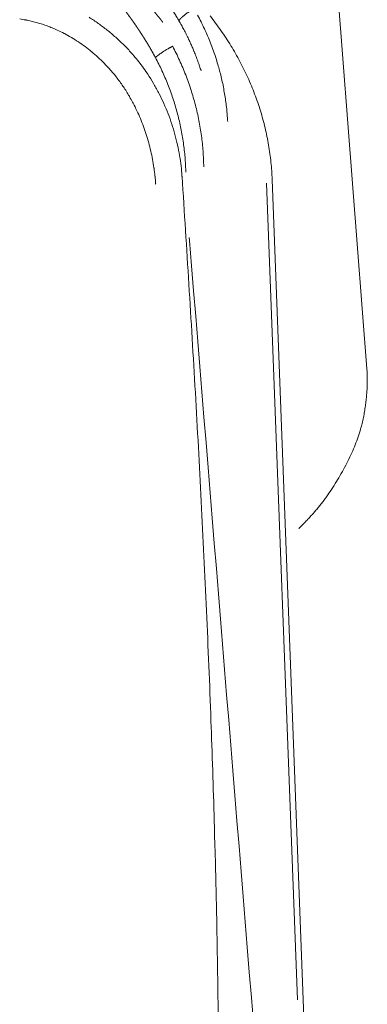
# Model space of a CAD drawing. Units: millimetres. Extents: x -949 to 7258, y -2102 to 3268.
# Drawn here: x 458 to 460, y -1073 to -1065 of the extents above; entities that cross this region are included whole.
import ezdxf

# ---------------------------------------------------------------- set-up
doc = ezdxf.new("R2010")
doc.units = ezdxf.units.MM
doc.header["$LTSCALE"] = 254
doc.layers.get('0').update_dxf_attribs({"lineweight": 18})
doc.layers.add('Visible Edges(A H Standard)', color=7, linetype='Continuous', lineweight=18)
doc.layers.add('Visible Tangent Edges(A H Standard)', color=7, linetype='Continuous', lineweight=18)

# ---------------------------------------------------------------- blocks, each defined once
blk = doc.blocks.new('グループ-18-1')
at = {"layer": 'Visible Edges(A H Standard)', "lineweight": 5}
blk.add_line((-391.0391, -1659.3635), (-390.6739, -1668.9949), dxfattribs=at)
at = {"layer": 'Visible Edges(A H Standard)', "lineweight": 5, "flags": 128}
blk.add_lwpolyline([(-391.5282, -1658.075, -0.007401), (-391.4844, -1658.1322), (-391.4843, -1658.1323, -0.007459), (-391.4424, -1658.1907), (-391.4423, -1658.1908, -0.007491), (-391.4023, -1658.2502), (-391.4022, -1658.2503, -0.00753), (-391.3641, -1658.3107), (-391.364, -1658.3108, -0.007577), (-391.3279, -1658.3722), (-391.3278, -1658.3723, -0.007632), (-391.2936, -1658.4345), (-391.2936, -1658.4346, -0.007696), (-391.2614, -1658.4977), (-391.2613, -1658.4978, -0.007766), (-391.2312, -1658.5616), (-391.2312, -1658.5617, -0.007807), (-391.2032, -1658.6263), (-391.2031, -1658.6264, -0.007848), (-391.1772, -1658.6915), (-391.1772, -1658.6916, -0.007897), (-391.1534, -1658.7574), (-391.1534, -1658.7575, -0.007953), (-391.1318, -1658.8237), (-391.1318, -1658.8238, -0.008016), (-391.1123, -1658.8906), (-391.1123, -1658.8907, -0.008091), (-391.0951, -1658.9578), (-391.0951, -1658.9579, -0.008134), (-391.0801, -1659.0253), (-391.0801, -1659.0254, -0.00817), (-391.0674, -1659.0931), (-391.0673, -1659.0932, -0.008213), (-391.0569, -1659.1611), (-391.0569, -1659.1612, -0.008262), (-391.0486, -1659.2292), (-391.0485, -1659.2304, -0.008319), (-391.0428, -1659.2963), (-391.0427, -1659.2974, -0.007856), (-391.0392, -1659.3614), (-391.0391, -1659.3635)], format="xyb", dxfattribs=at)
at = {"layer": 'Visible Tangent Edges(A H Standard)', "lineweight": 5}
blk.add_line((-391.0833, -1659.3925), (-390.8394, -1665.825), dxfattribs=at)
at = {"layer": 'Visible Tangent Edges(A H Standard)', "lineweight": 5, "flags": 128}
for points in [[(-391.7488, -1659.3401), (-391.749, -1659.3375, 0.011334), (-391.7563, -1659.2581, 0.012784), (-391.7674, -1659.1792), (-391.7679, -1659.1765, 0.012715), (-391.7841, -1659.0928), (-391.7841, -1659.0927, 0.012692), (-391.8046, -1659.0097), (-391.8046, -1659.0096, 0.012714), (-391.8294, -1658.9276), (-391.8294, -1658.9275, 0.012781), (-391.8583, -1658.8466), (-391.8584, -1658.8466, 0.012889), (-391.8915, -1658.7672), (-391.8915, -1658.7671, 0.013038), (-391.9287, -1658.6894), (-391.9288, -1658.6893, 0.013227), (-391.9701, -1658.6136), (-391.9733, -1658.608, 0.015114), (-392.018, -1658.5362), (-392.0233, -1658.5282, 0.012526), (-392.0608, -1658.4747), (-392.0627, -1658.4721, 0.010116), (-392.0987, -1658.4254, 0.00996), (-392.1365, -1658.3802), (-392.1462, -1658.3691, 0.019369), (-392.2067, -1658.3049), (-392.2068, -1658.3048, 0.009504), (-392.2707, -1658.2444), (-392.2707, -1658.2443, 0.018742), (-392.3377, -1658.1878), (-392.3379, -1658.1876, 0.009286), (-392.4076, -1658.1352), (-392.4077, -1658.1351, 0.01858), (-392.4799, -1658.0869)], [(-391.3893, -1658.9066), (-391.3898, -1658.8975, 0.010659), (-391.3952, -1658.8292), (-391.3959, -1658.8217, 0.006787), (-391.402, -1658.7685, 0.00677), (-391.4095, -1658.7154), (-391.4095, -1658.7153, 0.006756), (-391.4184, -1658.6624), (-391.4184, -1658.6624, 0.006745), (-391.4288, -1658.6096), (-391.4288, -1658.6096, 0.006739), (-391.4406, -1658.557), (-391.4411, -1658.5549, 0.006737), (-391.4533, -1658.5068, 0.005645), (-391.4667, -1658.459), (-391.4671, -1658.4575, 0.007473), (-391.4827, -1658.4071), (-391.4839, -1658.4035, 0.00743), (-391.5034, -1658.3464), (-391.5034, -1658.3463, 0.007394), (-391.5246, -1658.2897), (-391.5246, -1658.2897, 0.007365), (-391.5475, -1658.2336), (-391.5476, -1658.2336, 0.007343), (-391.5722, -1658.1781), (-391.5722, -1658.1781, 0.007328), (-391.5985, -1658.1233), (-391.5989, -1658.1224, 0.007319), (-391.626, -1658.0699)], [(-393.0258, -1658.1003, -0.011739), (-392.9792, -1658.1081), (-392.9759, -1658.1087, -0.010054), (-392.9364, -1658.117, -0.010045), (-392.8973, -1658.1269), (-392.8971, -1658.127, -0.009809), (-392.8579, -1658.1385), (-392.8578, -1658.1386, -0.009598), (-392.8188, -1658.1518), (-392.8187, -1658.1518, -0.009405), (-392.78, -1658.1666), (-392.7799, -1658.1666, -0.009277), (-392.7415, -1658.1829), (-392.7317, -1658.1873, -0.017993), (-392.675, -1658.2151), (-392.6748, -1658.2152, -0.008835), (-392.6194, -1658.2462), (-392.619, -1658.2464, -0.017353), (-392.5646, -1658.2807), (-392.5645, -1658.2808, -0.008587), (-392.5116, -1658.3181), (-392.5113, -1658.3183, -0.017035), (-392.4599, -1658.3586), (-392.4598, -1658.3587, -0.008495), (-392.4102, -1658.4018), (-392.41, -1658.402, -0.017013), (-392.3623, -1658.448), (-392.3623, -1658.4481, -0.008546), (-392.3168, -1658.4967), (-392.3166, -1658.4969, -0.017255), (-392.2734, -1658.5482), (-392.2665, -1658.557, -0.008732), (-392.2392, -1658.5929, -0.008831), (-392.2133, -1658.6298), (-392.2102, -1658.6343, -0.010765), (-392.1861, -1658.6715, -0.005787), (-392.1633, -1658.7094), (-392.1618, -1658.7119, -0.011391), (-392.1375, -1658.7557), (-392.1336, -1658.7631, -0.011141), (-392.1038, -1658.823), (-392.1038, -1658.8231, -0.010925), (-392.0766, -1658.8843), (-392.0766, -1658.8844, -0.010741), (-392.052, -1658.9468), (-392.052, -1658.9469, -0.010588), (-392.0301, -1659.0105, -0.010469), (-392.0109, -1659.075, -0.010383), (-391.9944, -1659.1402, -0.010333), (-391.9806, -1659.2061), (-391.9806, -1659.2061, -0.010317), (-391.9695, -1659.2725), (-391.9692, -1659.2746, -0.010337), (-391.9614, -1659.337), (-391.9612, -1659.3391, -0.009092), (-391.9562, -1659.3976), (-391.9559, -1659.4018)], [(-391.7733, -1658.1133), (-391.773, -1658.1139, -0.004867), (-391.7533, -1658.1487, -0.005187), (-391.7343, -1658.1839), (-391.734, -1658.1844, -0.00519), (-391.7152, -1658.2211), (-391.7152, -1658.2211, -0.005195), (-391.6972, -1658.2581), (-391.6955, -1658.2616, -0.005203), (-391.6815, -1658.2919), (-391.6815, -1658.2919, -0.003256), (-391.668, -1658.3224, -0.005219), (-391.6551, -1658.3532), (-391.6536, -1658.3568, -0.005233), (-391.6385, -1658.3948), (-391.6385, -1658.3949, -0.005249), (-391.6242, -1658.4332), (-391.624, -1658.4338, -0.005268), (-391.6109, -1658.4712), (-391.6107, -1658.4718, -0.004958), (-391.5988, -1658.5083), (-391.5984, -1658.5095)], [(-391.5777, -1659.2656), (-391.5778, -1659.2637, 0.007613), (-391.5795, -1659.2029, 0.007553), (-391.5831, -1659.1421), (-391.5831, -1659.142, 0.007508), (-391.5886, -1659.0812), (-391.5886, -1659.0812, 0.00747), (-391.5959, -1659.0204), (-391.5959, -1659.0203, 0.007439), (-391.605, -1658.9597), (-391.605, -1658.9596, 0.007415), (-391.616, -1658.8991), (-391.616, -1658.899, 0.007397), (-391.6288, -1658.8387), (-391.6288, -1658.8386, 0.007394), (-391.6434, -1658.7786), (-391.6434, -1658.7785, 0.007369), (-391.6598, -1658.7187), (-391.6598, -1658.7186, 0.007316), (-391.678, -1658.6591), (-391.6781, -1658.6591, 0.007273), (-391.698, -1658.6), (-391.6981, -1658.6, 0.007238), (-391.7198, -1658.5414), (-391.7198, -1658.5414, 0.00721), (-391.7433, -1658.4833), (-391.7433, -1658.4833, 0.007191), (-391.7685, -1658.4258), (-391.7689, -1658.4249, 0.00718), (-391.7949, -1658.3698), (-391.7954, -1658.3689, 0.006727), (-391.8221, -1658.3163), (-391.823, -1658.3145)], [(-391.9584, -1658.4039), (-391.958, -1658.4047, -0.006588), (-391.9319, -1658.4553, -0.007024), (-391.9072, -1658.5066), (-391.9068, -1658.5075, -0.007035), (-391.8829, -1658.561), (-391.8829, -1658.561, -0.007053), (-391.8606, -1658.615), (-391.8606, -1658.6151, -0.007079), (-391.8398, -1658.6696), (-391.8398, -1658.6697, -0.007112), (-391.8206, -1658.7247), (-391.8206, -1658.7247, -0.007153), (-391.803, -1658.7802), (-391.803, -1658.7802, -0.007203), (-391.7871, -1658.836), (-391.7871, -1658.8361, -0.007229), (-391.7728, -1658.8921), (-391.7728, -1658.8922, -0.007236), (-391.7602, -1658.9484), (-391.7602, -1658.9485, -0.007251), (-391.7492, -1659.005), (-391.7492, -1659.0051, -0.007274), (-391.7399, -1659.0618), (-391.7399, -1659.0618, -0.007303), (-391.7323, -1659.1186), (-391.7323, -1659.1187, -0.007338), (-391.7263, -1659.1756, -0.007378), (-391.7221, -1659.2326), (-391.7219, -1659.2361, -0.009297), (-391.7192, -1659.3002), (-391.7192, -1659.3038), (-391.7191, -1659.3055)], [(-391.4624, -1666.2796, 0.002319), (-391.4663, -1665.7772, 0.00174), (-391.4743, -1665.2747), (-391.4753, -1665.2224, 0.002001), (-391.4895, -1664.6153), (-391.4922, -1664.5187, 0.002196), (-391.5176, -1663.7186), (-391.5189, -1663.6816, 0.00196), (-391.5536, -1662.817), (-391.5537, -1662.8149, 0.001719), (-391.5945, -1661.9549), (-391.5946, -1661.9529, 0.001472), (-391.6407, -1661.0972), (-391.6408, -1661.0953, 0.001219), (-391.6912, -1660.2436), (-391.6913, -1660.2427, 0.000957), (-391.7453, -1659.393), (-391.7488, -1659.3401)], [(-391.692, -1659.8211), (-391.6901, -1659.8447, -0.000194), (-391.1708, -1666.2049), (-391.1689, -1666.2285)]]:
    blk.add_lwpolyline(points, format="xyb", dxfattribs=at)
at = {"layer": 'Visible Tangent Edges(A H Standard)', "lineweight": 5}
for points, weights, knots in [([(-391.861, -1657.7275), (-391.8687, -1657.7193), (-391.8766, -1657.7112), (-391.8798, -1657.7079), (-391.883, -1657.7046), (-391.8973, -1657.69), (-391.912, -1657.6758), (-391.9132, -1657.6748), (-391.9143, -1657.6737), (-391.9273, -1657.6612), (-391.9405, -1657.6489), (-391.9537, -1657.6366), (-391.9672, -1657.6247), (-391.9673, -1657.6246), (-391.9674, -1657.6245), (-391.9812, -1657.6123), (-391.9952, -1657.6004), (-392.0091, -1657.5884), (-392.0235, -1657.5769), (-392.0259, -1657.575), (-392.0283, -1657.5731), (-392.0378, -1657.5654), (-392.0475, -1657.5579), (-392.0571, -1657.5504), (-392.0669, -1657.5431), (-392.0766, -1657.5358), (-392.0865, -1657.5287), (-392.0963, -1657.5217), (-392.1063, -1657.5147), (-392.1162, -1657.5079), (-392.1263, -1657.5012), (-392.1363, -1657.4946), (-392.1465, -1657.4882), (-392.1566, -1657.4818), (-392.1669, -1657.4756), (-392.1681, -1657.4749), (-392.1694, -1657.4742), (-392.1821, -1657.4665), (-392.1952, -1657.4593), (-392.1969, -1657.4583), (-392.1987, -1657.4573), (-392.2093, -1657.4515), (-392.2202, -1657.4459), (-392.2223, -1657.4448), (-392.2244, -1657.4437), (-392.231, -1657.4403), (-392.2376, -1657.4371), (-392.2443, -1657.4338), (-392.2477, -1657.4322), (-392.2511, -1657.4306), (-392.2545, -1657.4291), (-392.2578, -1657.4276), (-392.2612, -1657.4261), (-392.2645, -1657.4246), (-392.2679, -1657.4232), (-392.2712, -1657.4218), (-392.2746, -1657.4205), (-392.2779, -1657.4193), (-392.2812, -1657.4181), (-392.2845, -1657.4169), (-392.2878, -1657.4158), (-392.2884, -1657.4156), (-392.2891, -1657.4154), (-392.2917, -1657.4145), (-392.2944, -1657.4138), (-392.2971, -1657.413), (-392.2992, -1657.4125), (-392.3013, -1657.412), (-392.3033, -1657.4116), (-392.3037, -1657.4115), (-392.3041, -1657.4114), (-392.3054, -1657.4112), (-392.3068, -1657.4109), (-392.3081, -1657.4107), (-392.3095, -1657.4106), (-392.3107, -1657.4105), (-392.312, -1657.4104), (-392.3132, -1657.4103), (-392.3143, -1657.4104), (-392.3145, -1657.4104), (-392.3147, -1657.4104), (-392.3155, -1657.4104), (-392.3163, -1657.4105), (-392.3171, -1657.4106), (-392.3181, -1657.4108), (-392.3189, -1657.4109), (-392.3196, -1657.4111), (-392.3203, -1657.4115), (-392.3205, -1657.4115), (-392.3206, -1657.4116), (-392.3213, -1657.412), (-392.322, -1657.4125), (-392.3226, -1657.413), (-392.3231, -1657.4137), (-392.3235, -1657.4143), (-392.3238, -1657.415), (-392.3239, -1657.415), (-392.3239, -1657.4151), (-392.3241, -1657.4157), (-392.3242, -1657.4162), (-392.3243, -1657.4168), (-392.3243, -1657.4173), (-392.3244, -1657.4174), (-392.3244, -1657.4175), (-392.3244, -1657.4182), (-392.3243, -1657.4189), (-392.3243, -1657.419), (-392.3243, -1657.4192), (-392.3242, -1657.4202), (-392.3239, -1657.4212), (-392.3239, -1657.4213), (-392.3239, -1657.4214), (-392.3236, -1657.4226), (-392.3231, -1657.4238), (-392.3227, -1657.425), (-392.3222, -1657.4262), (-392.3216, -1657.4274), (-392.321, -1657.4286), (-392.3204, -1657.4299), (-392.3197, -1657.4311), (-392.319, -1657.4324), (-392.3183, -1657.4336), (-392.318, -1657.4339), (-392.3178, -1657.4343), (-392.3166, -1657.4362), (-392.3153, -1657.438), (-392.3151, -1657.4384), (-392.3148, -1657.4388), (-392.313, -1657.4414), (-392.3111, -1657.4439), (-392.311, -1657.4439), (-392.311, -1657.444), (-392.3089, -1657.4466), (-392.3068, -1657.4491), (-392.3068, -1657.4492), (-392.3068, -1657.4492), (-392.3046, -1657.4519), (-392.3023, -1657.4545), (-392.3001, -1657.4571), (-392.2949, -1657.463), (-392.2899, -1657.4687), (-392.2848, -1657.4744), (-392.2797, -1657.48), (-392.2745, -1657.4856), (-392.2741, -1657.486), (-392.2738, -1657.4865), (-392.2678, -1657.4929), (-392.2617, -1657.4993), (-392.2556, -1657.5057), (-392.2495, -1657.5121), (-392.2433, -1657.5185), (-392.2058, -1657.557), (-392.1875, -1657.5759), (-392.1693, -1657.5948), (-392.1515, -1657.6141), (-392.1483, -1657.6175), (-392.1451, -1657.621), (-392.1308, -1657.6364), (-392.1167, -1657.6519), (-392.1026, -1657.6675), (-392.0887, -1657.6832), (-392.0748, -1657.6989), (-392.0611, -1657.7148), (-392.0473, -1657.7307), (-392.0338, -1657.7468), (-392.0203, -1657.7628), (-392.0071, -1657.7791), (-391.9938, -1657.7953), (-391.9807, -1657.8117), (-391.9677, -1657.8281), (-391.9549, -1657.8447), (-391.9422, -1657.8612), (-391.9296, -1657.878), (-391.9171, -1657.8946), (-391.9049, -1657.9116), (-391.8927, -1657.9284), (-391.8807, -1657.9455), (-391.8688, -1657.9625), (-391.8571, -1657.9798), (-391.8455, -1657.9969), (-391.8342, -1658.0143), (-391.8229, -1658.0317), (-391.8119, -1658.0493), (-391.8099, -1658.0525), (-391.8078, -1658.0558), (-391.7928, -1658.0799), (-391.7785, -1658.1044), (-391.7759, -1658.1089), (-391.7733, -1658.1133)], [1, 0.999978483723, 1, 1, 1, 0.999833302402, 1, 1, 1, 0.99998126819, 1, 0.999903975158, 1, 1, 1, 0.999973166138, 1, 0.999875244797, 1, 1, 1, 0.99996417295, 1, 0.999961119573, 1, 0.99995736201, 1, 0.999953197394, 1, 0.999948583087, 1, 0.999943473538, 1, 0.999938391873, 1, 1, 1, 0.999841945275, 1, 1, 1, 0.999898814713, 1, 1, 1, 0.999921518439, 1, 1, 1, 0.999978682827, 1, 0.999968292775, 1, 0.999954706071, 1, 0.999937033125, 1, 0.999914038826, 1, 0.999885351458, 1, 1, 1, 0.999754098942, 1, 1, 1, 0.999600424486, 1, 1, 1, 0.999819917238, 1, 0.999736273959, 1, 0.999590016856, 1, 0.999339829723, 1, 1, 1, 0.998902104697, 1, 1, 1, 1, 0.99477117262, 1, 1, 1, 0.993775356109, 1, 0.991979865123, 1, 0.99172143886, 1, 1, 1, 0.995370808897, 1, 0.998462326947, 1, 1, 1, 0.995604697331, 1, 1, 1, 0.997223625965, 1, 1, 1, 0.999096135717, 1, 0.999469088219, 1, 0.999619966312, 1, 0.999728345939, 1, 0.999792220726, 1, 1, 1, 0.999523521986, 1, 1, 1, 0.999760123946, 1, 1, 1, 0.999883961382, 1, 1, 1, 0.999951074142, 1, 1, 1, 0.999976357003, 1, 0.999974972327, 1, 1, 1, 0.999985051533, 1, 0.999992259893, 1, 1, 1, 1, 0.999953492224, 1, 1, 1, 0.999983333179, 1, 0.999982121512, 1, 0.999980723406, 1, 0.999979229028, 1, 0.999977631679, 1, 0.999975924982, 1, 0.999974102405, 1, 0.999972157387, 1, 0.999970083419, 1, 0.999967874165, 1, 0.99996552359, 1, 0.999963007336, 1, 0.999960817227, 1, 1, 1, 0.999866498424, 1, 1, 1], [0, 0, 0, 0.018167, 0.018167, 0.025606, 0.025606, 0.058644, 0.058644, 0.061131, 0.061131, 0.090255, 0.090255, 0.119378, 0.119378, 0.119646, 0.119646, 0.149318, 0.149318, 0.178988, 0.178988, 0.183955, 0.183955, 0.203682, 0.203682, 0.223359, 0.223359, 0.242975, 0.242975, 0.262517, 0.262517, 0.281975, 0.281975, 0.301339, 0.301339, 0.320703, 0.320703, 0.323043, 0.323043, 0.347085, 0.347085, 0.350323, 0.350323, 0.369984, 0.369984, 0.373829, 0.373829, 0.3858, 0.3858, 0.397773, 0.397773, 0.409673, 0.409673, 0.421465, 0.421465, 0.433112, 0.433112, 0.444579, 0.444579, 0.455835, 0.455835, 0.467092, 0.467092, 0.469234, 0.469234, 0.478218, 0.478218, 0.487204, 0.487204, 0.496089, 0.496089, 0.497675, 0.497675, 0.503392, 0.503392, 0.508884, 0.508884, 0.514099, 0.514099, 0.518991, 0.518991, 0.519702, 0.519702, 0.523172, 0.523172, 0.526645, 0.530118, 0.530118, 0.533573, 0.533573, 0.534226, 0.534226, 0.5379, 0.5379, 0.541474, 0.541474, 0.544779, 0.544779, 0.54518, 0.54518, 0.547699, 0.547699, 0.550225, 0.550225, 0.550551, 0.550551, 0.553719, 0.553719, 0.55446, 0.55446, 0.55911, 0.55911, 0.559514, 0.559514, 0.56498, 0.56498, 0.570847, 0.570847, 0.576742, 0.576742, 0.582911, 0.582911, 0.589345, 0.589345, 0.591227, 0.591227, 0.601423, 0.601423, 0.603437, 0.603437, 0.617663, 0.617663, 0.618004, 0.618004, 0.632913, 0.632913, 0.633145, 0.633145, 0.648519, 0.648519, 0.664248, 0.664248, 0.679601, 0.679601, 0.694954, 0.694954, 0.696123, 0.696123, 0.713816, 0.713816, 0.731652, 0.731652, 0.749606, 0.76756, 0.76756, 0.785513, 0.785513, 0.788729, 0.788729, 0.803083, 0.803083, 0.817438, 0.817438, 0.831792, 0.831792, 0.846143, 0.846143, 0.860484, 0.860484, 0.874806, 0.874806, 0.889109, 0.889109, 0.903392, 0.903392, 0.91765, 0.91765, 0.931882, 0.931882, 0.946085, 0.946085, 0.960258, 0.960258, 0.97443, 0.97443, 0.977058, 0.977058, 0.996485, 0.996485, 1, 1, 1]), ([(-391.8998, -1658.1263), (-391.9104, -1658.1124), (-391.9212, -1658.0988), (-391.9227, -1658.0969), (-391.9243, -1658.095), (-391.9381, -1658.0776), (-391.9526, -1658.0606), (-391.9544, -1658.0584), (-391.9563, -1658.0562), (-391.9745, -1658.0348), (-391.9933, -1658.014), (-391.9958, -1658.0112), (-391.9983, -1658.0084), (-392.0122, -1657.9931), (-392.0265, -1657.9783), (-392.027, -1657.9777), (-392.0276, -1657.9771), (-392.0408, -1657.9634), (-392.0543, -1657.9499), (-392.0544, -1657.9498), (-392.0544, -1657.9497), (-392.0677, -1657.9364), (-392.0813, -1657.9234), (-392.0949, -1657.9104), (-392.1087, -1657.8976), (-392.1087, -1657.8975), (-392.1088, -1657.8974), (-392.1228, -1657.8844), (-392.1371, -1657.8719), (-392.1395, -1657.8698), (-392.1418, -1657.8677), (-392.1514, -1657.8593), (-392.1611, -1657.8511), (-392.1707, -1657.8429), (-392.1805, -1657.8349), (-392.1903, -1657.8268), (-392.2003, -1657.819), (-392.2102, -1657.8111), (-392.2202, -1657.8035), (-392.2302, -1657.7958), (-392.2404, -1657.7884), (-392.2506, -1657.781), (-392.2609, -1657.7737), (-392.2711, -1657.7665), (-392.2816, -1657.7596), (-392.292, -1657.7526), (-392.3025, -1657.7459), (-392.3038, -1657.7451), (-392.3051, -1657.7442), (-392.3182, -1657.7359), (-392.3316, -1657.728), (-392.3331, -1657.7272), (-392.3346, -1657.7263), (-392.345, -1657.7202), (-392.3555, -1657.7144), (-392.3574, -1657.7133), (-392.3592, -1657.7123), (-392.3661, -1657.7085), (-392.373, -1657.7049), (-392.3799, -1657.7013), (-392.3835, -1657.6995), (-392.387, -1657.6978), (-392.3905, -1657.696), (-392.394, -1657.6943), (-392.3975, -1657.6926), (-392.401, -1657.691), (-392.4046, -1657.6894), (-392.405, -1657.6892), (-392.4055, -1657.689), (-392.4098, -1657.6871), (-392.4142, -1657.6853), (-392.4186, -1657.6835), (-392.4231, -1657.6818), (-392.4233, -1657.6817), (-392.4236, -1657.6816), (-392.4279, -1657.68), (-392.4323, -1657.6787), (-392.4334, -1657.6783), (-392.4345, -1657.678), (-392.4368, -1657.6773), (-392.439, -1657.6767), (-392.4394, -1657.6766), (-392.4398, -1657.6765), (-392.4413, -1657.6761), (-392.4428, -1657.6758), (-392.4443, -1657.6754), (-392.4458, -1657.6751), (-392.4473, -1657.6749), (-392.4487, -1657.6747), (-392.4502, -1657.6744), (-392.4516, -1657.6743), (-392.4517, -1657.6743), (-392.4519, -1657.6743), (-392.4533, -1657.6741), (-392.4547, -1657.6741), (-392.4549, -1657.6741), (-392.455, -1657.6741), (-392.4562, -1657.6741), (-392.4574, -1657.6742), (-392.4575, -1657.6742), (-392.4577, -1657.6742), (-392.4586, -1657.6743), (-392.4594, -1657.6745), (-392.4603, -1657.6747), (-392.4608, -1657.6748), (-392.4614, -1657.675), (-392.462, -1657.6752), (-392.4621, -1657.6752), (-392.4622, -1657.6753), (-392.4629, -1657.6756), (-392.4636, -1657.676), (-392.4637, -1657.6761), (-392.4638, -1657.6761), (-392.4645, -1657.6766), (-392.4652, -1657.6773), (-392.4653, -1657.6774), (-392.4654, -1657.6774), (-392.4658, -1657.6779), (-392.4662, -1657.6785), (-392.4665, -1657.6791), (-392.4668, -1657.6797), (-392.4671, -1657.6804), (-392.4673, -1657.6811), (-392.4674, -1657.6818), (-392.4675, -1657.6826), (-392.4676, -1657.6834), (-392.4676, -1657.6842), (-392.4675, -1657.685), (-392.4674, -1657.6859), (-392.4673, -1657.6868), (-392.4671, -1657.6876), (-392.4671, -1657.6878), (-392.4671, -1657.688), (-392.4668, -1657.6892), (-392.4665, -1657.6904), (-392.4661, -1657.6917), (-392.4657, -1657.693), (-392.4652, -1657.6942), (-392.4647, -1657.6955), (-392.4641, -1657.6968), (-392.4635, -1657.6981), (-392.4629, -1657.6995), (-392.4622, -1657.7007), (-392.462, -1657.7011), (-392.4618, -1657.7015), (-392.4607, -1657.7035), (-392.4595, -1657.7055), (-392.4593, -1657.7059), (-392.4591, -1657.7062), (-392.4574, -1657.709), (-392.4557, -1657.7116), (-392.4557, -1657.7117), (-392.4556, -1657.7117), (-392.4538, -1657.7145), (-392.4518, -1657.7172), (-392.4499, -1657.72), (-392.4479, -1657.7227), (-392.4464, -1657.7248), (-392.4448, -1657.7269), (-392.4405, -1657.7328), (-392.436, -1657.7387), (-392.4315, -1657.7446), (-392.4269, -1657.7504), (-392.4265, -1657.7509), (-392.4262, -1657.7514), (-392.4208, -1657.7581), (-392.4153, -1657.7649), (-392.4098, -1657.7717), (-392.4041, -1657.7784), (-392.3985, -1657.7852), (-392.3927, -1657.7919), (-392.387, -1657.7987), (-392.3638, -1657.8258), (-392.3468, -1657.8458), (-392.3298, -1657.8658), (-392.3132, -1657.8861), (-392.3102, -1657.8897), (-392.3072, -1657.8933), (-392.2939, -1657.9096), (-392.2807, -1657.926), (-392.2675, -1657.9423), (-392.2544, -1657.9589), (-392.2414, -1657.9754), (-392.2285, -1657.9922), (-392.2156, -1658.0089), (-392.2029, -1658.0257), (-392.1901, -1658.0426), (-392.1776, -1658.0596), (-392.1651, -1658.0767), (-392.1528, -1658.0939), (-392.1404, -1658.111), (-392.1283, -1658.1284), (-392.1162, -1658.1457), (-392.1044, -1658.1632), (-392.0925, -1658.1807), (-392.0809, -1658.1984), (-392.0693, -1658.216), (-392.058, -1658.2338), (-392.0466, -1658.2516), (-392.0356, -1658.2696), (-392.0245, -1658.2875), (-392.0138, -1658.3056), (-392.0031, -1658.3237), (-391.9926, -1658.342), (-391.991, -1658.3448), (-391.9894, -1658.3476), (-391.9757, -1658.3715), (-391.9627, -1658.3958), (-391.9606, -1658.3999), (-391.9584, -1658.4039)], [1, 0.999956224868, 1, 1, 1, 0.999876377734, 1, 1, 1, 0.999875270518, 1, 1, 1, 0.999872346072, 1, 1, 1, 0.999971654095, 1, 1, 1, 0.999922604151, 1, 0.999977136747, 1, 1, 1, 0.999890339157, 1, 1, 1, 0.999967788745, 1, 0.999964682359, 1, 0.999960900719, 1, 0.999956760731, 1, 0.999952232586, 1, 0.999947286144, 1, 0.999941891725, 1, 0.99993660964, 1, 1, 1, 0.999837357076, 1, 1, 1, 0.999918667232, 1, 1, 1, 0.999921143348, 1, 1, 1, 0.999977803663, 1, 0.999966769316, 1, 0.99995418704, 1, 1, 1, 0.999838705656, 1, 0.999900687588, 1, 1, 1, 0.999592859664, 1, 1, 1, 0.999738811598, 1, 1, 1, 0.99988814898, 1, 0.999841885714, 1, 0.999766795171, 1, 0.999656169929, 1, 1, 1, 0.999101113016, 1, 1, 1, 0.999152360373, 1, 1, 1, 0.997882355999, 1, 1, 1, 0.998720241573, 1, 1, 1, 0.995542722564, 1, 1, 1, 0.994019718195, 1, 1, 1, 0.993220655511, 1, 0.99823194876, 1, 0.994043658316, 1, 0.998690153237, 1, 0.9961355791, 1, 1, 1, 0.999006121599, 1, 1, 1, 0.999281536196, 1, 0.999482841093, 1, 0.999629120804, 1, 0.999734364652, 1, 0.999797283927, 1, 1, 1, 0.999540460065, 1, 1, 1, 0.999777736048, 1, 1, 1, 0.999902303761, 1, 0.999955951625, 1, 1, 1, 0.999958797393, 1, 0.999954980141, 1, 1, 1, 0.999972092114, 1, 0.999984404779, 1, 0.999992841427, 1, 1, 1, 1, 0.999968257859, 1, 1, 1, 0.999988258719, 1, 0.999987105523, 1, 0.999985770238, 1, 0.999984334726, 1, 0.999982791174, 1, 0.999981131818, 1, 0.999979348469, 1, 0.999977432609, 1, 0.999975375453, 1, 0.999973168047, 1, 0.999970801372, 1, 0.999968266501, 1, 0.999965888329, 1, 1, 1, 0.999898669301, 1, 1, 1], [0, 0, 0, 0.018233, 0.018233, 0.020767, 0.020767, 0.044066, 0.044066, 0.047075, 0.047075, 0.076391, 0.076391, 0.080316, 0.080316, 0.101892, 0.101892, 0.102719, 0.102719, 0.122642, 0.122642, 0.12277, 0.12277, 0.142436, 0.142436, 0.162103, 0.162103, 0.16222, 0.16222, 0.182122, 0.182122, 0.185444, 0.185444, 0.198708, 0.198708, 0.211956, 0.211956, 0.225183, 0.225183, 0.238381, 0.238381, 0.251546, 0.251546, 0.264673, 0.264673, 0.277758, 0.277758, 0.290843, 0.290843, 0.292473, 0.292473, 0.308697, 0.308697, 0.310519, 0.310519, 0.3231, 0.3231, 0.325306, 0.325306, 0.333475, 0.333475, 0.341645, 0.341645, 0.349781, 0.349781, 0.357863, 0.357863, 0.365944, 0.365944, 0.366954, 0.366954, 0.37681, 0.37681, 0.386667, 0.386667, 0.387208, 0.387208, 0.396823, 0.396823, 0.399203, 0.399203, 0.404061, 0.404061, 0.404888, 0.404888, 0.408094, 0.408094, 0.411231, 0.411231, 0.41427, 0.41427, 0.417308, 0.417308, 0.417542, 0.417542, 0.420545, 0.420545, 0.420815, 0.420815, 0.423278, 0.423278, 0.423614, 0.423614, 0.425405, 0.425405, 0.427199, 0.427199, 0.428992, 0.428992, 0.429315, 0.429315, 0.431744, 0.431744, 0.432004, 0.432004, 0.434725, 0.434725, 0.435077, 0.435077, 0.437097, 0.437097, 0.439127, 0.439127, 0.441222, 0.441222, 0.443397, 0.443397, 0.445776, 0.445776, 0.448228, 0.448228, 0.450677, 0.450677, 0.451175, 0.451175, 0.454619, 0.454619, 0.458218, 0.458218, 0.461974, 0.461974, 0.465886, 0.465886, 0.469947, 0.469947, 0.471113, 0.471113, 0.477504, 0.477504, 0.478737, 0.478737, 0.487596, 0.487596, 0.487768, 0.487768, 0.496972, 0.496972, 0.506377, 0.506377, 0.5136, 0.5136, 0.534195, 0.534195, 0.55479, 0.55479, 0.556519, 0.556519, 0.580572, 0.580572, 0.604891, 0.604891, 0.629432, 0.629432, 0.654148, 0.678865, 0.678865, 0.703581, 0.703581, 0.708011, 0.708011, 0.727854, 0.727854, 0.747697, 0.747697, 0.767577, 0.767577, 0.787485, 0.787485, 0.80742, 0.80742, 0.827363, 0.827363, 0.847307, 0.847307, 0.867246, 0.867246, 0.887173, 0.887173, 0.907072, 0.907072, 0.926945, 0.926945, 0.946789, 0.946789, 0.966632, 0.966632, 0.969704, 0.969704, 0.995688, 0.995688, 1, 1, 1])]:
    blk.add_rational_spline(points, weights, degree=2, knots=knots, dxfattribs=at)
for points in [[(-391.655, -1658.0174), (-391.6793, -1658.0326), (-391.7136, -1658.0573), (-391.734, -1658.0735), (-391.7512, -1658.0885), (-391.7645, -1658.1019), (-391.7716, -1658.1108), (-391.7733, -1658.1133)], [(-391.823, -1658.3145), (-391.8492, -1658.3289), (-391.8987, -1658.359), (-391.9353, -1658.3845), (-391.9534, -1658.3992), (-391.9584, -1658.4039)]]:
    blk.add_open_spline(points, degree=2, dxfattribs=at)

msp = doc.modelspace()

# ---------------------------------------------------------------- linework, layer by layer
at = {"layer": 'Visible Edges(A H Standard)', "lineweight": 5}
msp.add_line((459.867, -1061.3839), (460.3558, -1067.7164), dxfattribs=at)
msp.add_open_spline([(459.8192, -1068.9757), (459.8671, -1068.9275), (460.0557, -1068.7247), (460.2979, -1068.2756), (460.3683, -1067.8808), (460.3558, -1067.7164)], degree=2, knots=[0, 0, 0, 0.092284, 0.394856, 0.697428, 1, 1, 1], dxfattribs=at)

# ---------------------------------------------------------------- block references
at = {"color": 7}
msp.add_blockref('グループ-18-1', (850.6498, 593.1391), dxfattribs=at)

doc.saveas('drawing.dxf')
